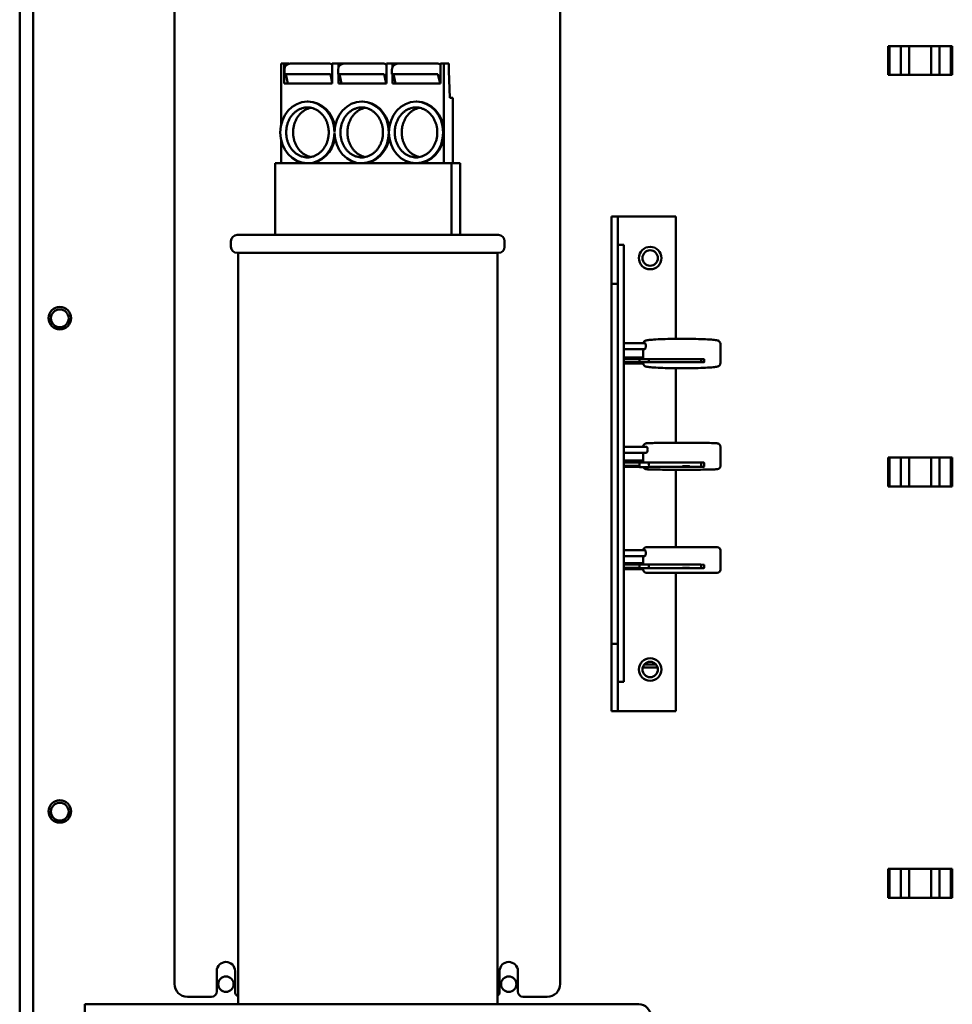
# Model space of a CAD drawing. Units: inches. Extents: x 1 to 169, y 4 to 106.
# Drawn here: x 25 to 34, y 71 to 80 of the extents above; entities that cross this region are included whole.
import ezdxf

# ---------------------------------------------------------------- set-up
doc = ezdxf.new("R2010")
doc.units = ezdxf.units.IN
doc.header["$LTSCALE"] = 10
doc.header["$MEASUREMENT"] = 0
doc.layers.add('Visible (ANSI)', color=7, linetype='Continuous', lineweight=50)

msp = doc.modelspace()

# ---------------------------------------------------------------- linework, layer by layer
at = {"layer": 'Visible (ANSI)'}
for p, q in [((24.8526, 61.1317), (24.8526, 83.6191)), ((24.9826, 62.4267), (24.9826, 83.5717)), ((26.3576, 70.7493), (26.3576, 80.8643)), ((30.1076, 80.8643), (30.1076, 70.7493)), ((33.2951, 79.8667), (33.3091, 79.8667)), ((33.2951, 79.8667), (33.3091, 79.8667)), ((33.2951, 79.8667), (33.2951, 79.5867)), ((33.3091, 79.8667), (33.4201, 79.8667)), ((33.3091, 79.8667), (33.3091, 79.5867)), ((33.3091, 79.8667), (33.4201, 79.8667)), ((33.3091, 79.5867), (33.3091, 79.8667)), ((33.4201, 79.8667), (33.5001, 79.8667)), ((33.4201, 79.8667), (33.5001, 79.8667)), ((33.4201, 79.8667), (33.4201, 79.5867)), ((33.4201, 79.8667), (33.4201, 79.5867)), ((33.7151, 79.8667), (33.5001, 79.8667)), ((33.5001, 79.5867), (33.5001, 79.8667)), ((33.5001, 79.8667), (33.7151, 79.8667)), ((33.5001, 79.5867), (33.5001, 79.8667)), ((33.7151, 79.8667), (33.7951, 79.8667)), ((33.7151, 79.8667), (33.7951, 79.8667)), ((33.7151, 79.8667), (33.7151, 79.5867)), ((33.7151, 79.8667), (33.7151, 79.5867)), ((33.7951, 79.8667), (33.9062, 79.8667)), ((33.7951, 79.8667), (33.9062, 79.8667)), ((33.7951, 79.5867), (33.7951, 79.8667)), ((33.9062, 79.5867), (33.9062, 79.8667)), ((33.9062, 79.8667), (33.9201, 79.8667)), ((33.9062, 79.8667), (33.9062, 79.5867)), ((33.9062, 79.8667), (33.9201, 79.8667)), ((33.9201, 79.5867), (33.9201, 79.8667)), ((27.3936, 79.698), (27.4248, 79.698)), ((27.3936, 79.698), (27.3936, 79.0975)), ((27.4248, 79.698), (27.4732, 79.698)), ((27.4248, 79.503), (27.4248, 79.698)), ((27.4732, 79.6966), (27.4732, 79.698)), ((27.7994, 79.698), (27.486, 79.698)), ((27.8633, 79.698), (27.7994, 79.698)), ((27.8919, 79.698), (27.9518, 79.698)), ((27.8919, 79.698), (27.8919, 79.503)), ((27.9518, 79.698), (28.0003, 79.698)), ((27.9518, 79.6562), (27.9518, 79.698)), ((28.0003, 79.6974), (28.0003, 79.698)), ((28.3224, 79.698), (28.009, 79.698)), ((28.3864, 79.698), (28.3224, 79.698)), ((28.4186, 79.698), (28.4785, 79.698)), ((28.4186, 79.698), (28.4186, 79.503)), ((28.4785, 79.698), (28.527, 79.698)), ((28.4785, 79.6651), (28.4785, 79.698)), ((28.527, 79.6978), (28.527, 79.698)), ((28.8455, 79.698), (28.532, 79.698)), ((28.9094, 79.698), (28.8455, 79.698)), ((28.9456, 79.698), (28.9767, 79.698)), ((28.9456, 79.698), (28.9456, 79.503)), ((28.9767, 79.698), (29.0251, 79.698)), ((28.9767, 79.698), (28.9767, 79.0432)), ((29.0251, 79.628), (29.0251, 79.698)), ((27.426, 79.595), (27.426, 79.638)), ((27.4823, 79.595), (27.426, 79.595)), ((27.46, 79.503), (27.4402, 79.595)), ((27.4823, 79.595), (27.7958, 79.595)), ((27.8593, 79.595), (27.7958, 79.595)), ((27.8593, 79.595), (27.8733, 79.595)), ((27.8733, 79.595), (27.8919, 79.509)), ((27.949, 79.595), (27.949, 79.638)), ((28.0054, 79.595), (27.949, 79.595)), ((27.9518, 79.503), (27.9518, 79.595)), ((27.983, 79.503), (27.9632, 79.595)), ((28.0054, 79.595), (28.3188, 79.595)), ((28.3823, 79.595), (28.3188, 79.595)), ((28.3823, 79.595), (28.3964, 79.595)), ((28.3964, 79.595), (28.4162, 79.503)), ((28.472, 79.595), (28.472, 79.638)), ((28.5284, 79.595), (28.472, 79.595)), ((28.4785, 79.503), (28.4785, 79.595)), ((28.5061, 79.503), (28.4862, 79.595)), ((28.5284, 79.595), (28.8418, 79.595)), ((28.9054, 79.595), (28.8418, 79.595)), ((28.9054, 79.595), (28.9194, 79.595)), ((28.9194, 79.595), (28.9393, 79.503)), ((29.0251, 79.628), (29.0343, 79.364)), ((33.2951, 79.5867), (33.3091, 79.5867)), ((33.3091, 79.5867), (33.2951, 79.5867)), ((33.4201, 79.5867), (33.3091, 79.5867)), ((33.3091, 79.5867), (33.4201, 79.5867)), ((33.4201, 79.5867), (33.5001, 79.5867)), ((33.5001, 79.5867), (33.4201, 79.5867)), ((33.7151, 79.5867), (33.5001, 79.5867)), ((33.7151, 79.5867), (33.5001, 79.5867)), ((33.7151, 79.5867), (33.7951, 79.5867)), ((33.7951, 79.5867), (33.7151, 79.5867)), ((33.9062, 79.5867), (33.7951, 79.5867)), ((33.7951, 79.5867), (33.9062, 79.5867)), ((33.9201, 79.5867), (33.9062, 79.5867)), ((33.9062, 79.5867), (33.9201, 79.5867)), ((27.8919, 79.503), (27.4248, 79.503)), ((28.4186, 79.503), (27.9518, 79.503)), ((28.9456, 79.503), (28.4785, 79.503)), ((29.0343, 79.364), (29.0653, 79.364)), ((29.0653, 79.364), (29.0653, 78.728)), ((27.6575, 79.328), (27.6503, 79.328)), ((28.1851, 79.328), (28.178, 79.328)), ((28.7132, 79.328), (28.706, 79.328)), ((28.9767, 79.0128), (28.9767, 78.728)), ((27.3936, 78.9586), (27.3936, 78.728)), ((27.3362, 78.728), (27.3936, 78.728)), ((27.3362, 78.031), (27.3362, 78.728)), ((27.3936, 78.728), (27.6503, 78.728)), ((27.6575, 78.728), (27.6503, 78.728)), ((27.6575, 78.728), (28.178, 78.728)), ((28.1851, 78.728), (28.178, 78.728)), ((28.1851, 78.728), (28.706, 78.728)), ((28.7132, 78.728), (28.706, 78.728)), ((28.7132, 78.728), (28.9767, 78.728)), ((28.9767, 78.728), (28.9844, 78.728)), ((28.9844, 78.728), (29.0495, 78.728)), ((29.1339, 78.728), (29.0495, 78.728)), ((29.0495, 78.031), (29.0495, 78.728)), ((29.1339, 78.728), (29.1339, 78.031)), ((30.6676, 78.2118), (30.6076, 78.2118)), ((30.6076, 77.5568), (30.6076, 78.2118)), ((30.6976, 78.2118), (30.6676, 78.2118)), ((30.6676, 78.2118), (30.6676, 77.5568)), ((31.2326, 78.2118), (30.6976, 78.2118)), ((31.2326, 78.2118), (31.2326, 77.0208)), ((26.9662, 78.031), (29.5076, 78.031)), ((26.9062, 77.971), (26.9062, 77.916)), ((29.5676, 77.971), (29.5676, 77.916)), ((30.7276, 77.9348), (30.6676, 77.9348)), ((30.6676, 77.9348), (30.6676, 73.6848)), ((30.7276, 73.6848), (30.7276, 77.9348)), ((29.5076, 77.856), (26.9662, 77.856)), ((26.9769, 77.856), (26.9769, 70.551)), ((29.4969, 77.856), (29.4969, 70.551)), ((30.6076, 74.0568), (30.6076, 77.5568)), ((30.6076, 77.5568), (30.6676, 77.5568)), ((30.7276, 76.9802), (30.9309, 76.9802)), ((31.6651, 76.9731), (31.6651, 76.7833)), ((30.7276, 76.9222), (30.9299, 76.9222)), ((30.9151, 76.9222), (30.9151, 76.825)), ((30.7276, 76.8389), (30.9151, 76.8389)), ((30.7276, 76.7808), (30.9152, 76.7808)), ((30.8817, 76.8249), (30.7326, 76.8249)), ((30.8826, 76.7948), (30.7326, 76.7948)), ((30.8826, 76.7943), (30.7326, 76.7943)), ((30.8776, 76.8), (30.8776, 76.82)), ((30.8776, 76.8), (30.8776, 76.7999)), ((30.9637, 76.825), (30.8826, 76.825)), ((30.9637, 76.7942), (30.8826, 76.7942)), ((30.9151, 76.7942), (30.9151, 76.7833)), ((31.4766, 76.7943), (30.9637, 76.7943)), ((31.4766, 76.8249), (30.9646, 76.8249)), ((30.9686, 76.8), (30.9686, 76.82)), ((30.9686, 76.7999), (30.9686, 76.8)), ((31.5037, 76.8248), (31.4766, 76.8249)), ((31.5037, 76.7943), (31.4766, 76.7943)), ((31.4786, 76.7999), (31.4786, 76.8199)), ((31.5086, 76.7998), (31.5086, 76.8198)), ((31.5086, 76.7993), (31.5086, 76.7998)), ((31.2326, 76.7356), (31.2326, 76.0108)), ((30.7276, 75.972), (30.9449, 75.972)), ((30.9151, 75.972), (30.9151, 75.9744)), ((31.6651, 75.7844), (31.6651, 75.9744)), ((30.7276, 75.914), (30.9445, 75.914)), ((30.7276, 75.8389), (30.9151, 75.8389)), ((30.9639, 75.8204), (30.8824, 75.8204)), ((30.9151, 75.8204), (30.9151, 75.914)), ((33.2951, 75.8667), (33.3091, 75.8667)), ((33.2951, 75.8667), (33.3091, 75.8667)), ((33.2951, 75.8667), (33.2951, 75.5867)), ((33.3091, 75.8667), (33.4201, 75.8667)), ((33.3091, 75.8667), (33.3091, 75.5867)), ((33.3091, 75.8667), (33.4201, 75.8667)), ((33.3091, 75.5867), (33.3091, 75.8667)), ((33.4201, 75.8667), (33.5001, 75.8667)), ((33.4201, 75.8667), (33.5001, 75.8667)), ((33.4201, 75.8667), (33.4201, 75.5867)), ((33.4201, 75.8667), (33.4201, 75.5867)), ((33.7151, 75.8667), (33.5001, 75.8667)), ((33.5001, 75.5867), (33.5001, 75.8667)), ((33.5001, 75.8667), (33.7151, 75.8667)), ((33.5001, 75.5867), (33.5001, 75.8667)), ((33.7151, 75.8667), (33.7951, 75.8667)), ((33.7151, 75.8667), (33.7951, 75.8667)), ((33.7151, 75.8667), (33.7151, 75.5867)), ((33.7151, 75.8667), (33.7151, 75.5867)), ((33.7951, 75.8667), (33.9062, 75.8667)), ((33.7951, 75.8667), (33.9062, 75.8667)), ((33.7951, 75.5867), (33.7951, 75.8667)), ((33.9062, 75.5867), (33.9062, 75.8667)), ((33.9062, 75.8667), (33.9201, 75.8667)), ((33.9062, 75.8667), (33.9062, 75.5867)), ((33.9062, 75.8667), (33.9201, 75.8667)), ((33.9201, 75.5867), (33.9201, 75.8667)), ((30.8787, 75.8188), (30.7324, 75.8188)), ((30.8824, 75.7866), (30.7324, 75.7866)), ((30.8824, 75.7758), (30.7324, 75.7758)), ((30.8776, 75.7957), (30.8776, 75.8157)), ((30.8776, 75.7957), (30.8776, 75.7941)), ((30.8776, 75.7866), (30.8776, 75.7832)), ((30.9639, 75.7741), (30.8824, 75.7741)), ((31.4767, 75.7758), (30.9639, 75.7758)), ((31.4767, 75.8188), (30.9676, 75.8188)), ((30.9686, 75.7957), (30.9686, 75.8157)), ((30.9686, 75.7941), (30.9686, 75.7957)), ((31.2326, 75.748), (31.2326, 74.9957)), ((31.504, 75.8173), (31.4767, 75.8188)), ((31.504, 75.7773), (31.4767, 75.7758)), ((31.4786, 75.7941), (31.4786, 75.814)), ((31.5086, 75.7924), (31.5086, 75.8124)), ((31.5086, 75.7822), (31.5086, 75.7924)), ((33.2951, 75.5867), (33.3091, 75.5867)), ((33.3091, 75.5867), (33.2951, 75.5867)), ((33.4201, 75.5867), (33.3091, 75.5867)), ((33.3091, 75.5867), (33.4201, 75.5867)), ((33.4201, 75.5867), (33.5001, 75.5867)), ((33.5001, 75.5867), (33.4201, 75.5867)), ((33.7151, 75.5867), (33.5001, 75.5867)), ((33.7151, 75.5867), (33.5001, 75.5867)), ((33.7151, 75.5867), (33.7951, 75.5867)), ((33.7951, 75.5867), (33.7151, 75.5867)), ((33.9062, 75.5867), (33.7951, 75.5867)), ((33.7951, 75.5867), (33.9062, 75.5867)), ((33.9201, 75.5867), (33.9062, 75.5867)), ((33.9062, 75.5867), (33.9201, 75.5867)), ((30.7276, 74.9673), (30.9304, 74.9673)), ((30.9451, 74.9957), (31.6351, 74.9957)), ((31.6651, 74.9657), (31.6651, 74.7757)), ((30.7276, 74.9092), (30.9304, 74.9092)), ((30.9151, 74.9092), (30.9151, 74.8266)), ((30.7276, 74.8389), (30.9151, 74.8389)), ((30.7276, 74.7808), (30.9151, 74.7808)), ((30.8801, 74.8259), (30.7325, 74.8259)), ((30.8825, 74.7951), (30.7325, 74.7951)), ((30.8825, 74.7911), (30.7325, 74.7911)), ((30.8776, 74.8017), (30.8776, 74.8217)), ((30.8776, 74.8017), (30.8776, 74.8011)), ((30.9637, 74.8266), (30.8825, 74.8266)), ((30.9637, 74.7905), (30.8825, 74.7905)), ((30.9151, 74.7905), (30.9151, 74.7757)), ((31.4766, 74.7911), (30.9637, 74.7911)), ((31.4766, 74.8259), (30.9662, 74.8259)), ((30.9686, 74.8017), (30.9686, 74.8217)), ((30.9686, 74.8011), (30.9686, 74.8017)), ((31.5038, 74.8254), (31.4766, 74.8259)), ((31.5038, 74.7917), (31.4766, 74.7911)), ((31.4786, 74.8011), (31.4786, 74.821)), ((31.5086, 74.8004), (31.5086, 74.8204)), ((31.5086, 74.7966), (31.5086, 74.8004)), ((31.6351, 74.7457), (30.9451, 74.7457)), ((31.2326, 74.7457), (31.2326, 73.4018)), ((30.6076, 73.4018), (30.6076, 74.0568)), ((30.6676, 74.0568), (30.6076, 74.0568)), ((30.6676, 74.0568), (30.6676, 73.4018)), ((30.9102, 73.8262), (31.0551, 73.8262)), ((31.0392, 73.8562), (30.9261, 73.8562)), ((30.7276, 73.6848), (30.6676, 73.6848)), ((30.6076, 73.4018), (30.6676, 73.4018)), ((30.6676, 73.4018), (30.6976, 73.4018)), ((30.6976, 73.4018), (31.2326, 73.4018)), ((33.2951, 71.8667), (33.3091, 71.8667)), ((33.2951, 71.8667), (33.3091, 71.8667)), ((33.2951, 71.8667), (33.2951, 71.5867)), ((33.3091, 71.8667), (33.4201, 71.8667)), ((33.3091, 71.8667), (33.3091, 71.5867)), ((33.3091, 71.8667), (33.4201, 71.8667)), ((33.3091, 71.5867), (33.3091, 71.8667)), ((33.4201, 71.8667), (33.5001, 71.8667)), ((33.4201, 71.8667), (33.5001, 71.8667)), ((33.4201, 71.8667), (33.4201, 71.5867)), ((33.4201, 71.8667), (33.4201, 71.5867)), ((33.7151, 71.8667), (33.5001, 71.8667)), ((33.5001, 71.5867), (33.5001, 71.8667)), ((33.5001, 71.8667), (33.7151, 71.8667)), ((33.5001, 71.5867), (33.5001, 71.8667)), ((33.7151, 71.8667), (33.7951, 71.8667)), ((33.7151, 71.8667), (33.7951, 71.8667)), ((33.7151, 71.8667), (33.7151, 71.5867)), ((33.7151, 71.8667), (33.7151, 71.5867)), ((33.7951, 71.8667), (33.9062, 71.8667)), ((33.7951, 71.8667), (33.9062, 71.8667)), ((33.7951, 71.5867), (33.7951, 71.8667)), ((33.9062, 71.5867), (33.9062, 71.8667)), ((33.9062, 71.8667), (33.9201, 71.8667)), ((33.9062, 71.8667), (33.9062, 71.5867)), ((33.9062, 71.8667), (33.9201, 71.8667)), ((33.9201, 71.5867), (33.9201, 71.8667)), ((33.2951, 71.5867), (33.3091, 71.5867)), ((33.3091, 71.5867), (33.2951, 71.5867)), ((33.4201, 71.5867), (33.3091, 71.5867)), ((33.3091, 71.5867), (33.4201, 71.5867)), ((33.4201, 71.5867), (33.5001, 71.5867)), ((33.5001, 71.5867), (33.4201, 71.5867)), ((33.7151, 71.5867), (33.5001, 71.5867)), ((33.7151, 71.5867), (33.5001, 71.5867)), ((33.7151, 71.5867), (33.7951, 71.5867)), ((33.7951, 71.5867), (33.7151, 71.5867)), ((33.9062, 71.5867), (33.7951, 71.5867)), ((33.7951, 71.5867), (33.9062, 71.5867)), ((33.9201, 71.5867), (33.9062, 71.5867)), ((33.9062, 71.5867), (33.9201, 71.5867)), ((26.7691, 70.8743), (26.7691, 70.6743)), ((26.9461, 70.6743), (26.9461, 70.8743)), ((29.5191, 70.8743), (29.5191, 70.6743)), ((29.6961, 70.6743), (29.6961, 70.8743)), ((26.7191, 70.6243), (26.4826, 70.6243)), ((29.9826, 70.6243), (29.7461, 70.6243)), ((25.4869, 70.551), (25.9869, 70.551)), ((25.4869, 70.551), (25.4869, 70.4464)), ((30.8723, 70.551), (25.9869, 70.551))]:
    msp.add_line(p, q, dxfattribs=at)
for centre, radius in [((30.9826, 77.8068), 0.1095), ((30.9826, 77.8068), 0.075), ((25.2426, 77.2217), 0.1095), ((25.2426, 77.2202), 0.0865), ((30.9826, 73.8068), 0.1095), ((30.9826, 73.8068), 0.075), ((25.2426, 72.4267), 0.1095), ((25.2426, 72.4237), 0.0865), ((26.8576, 70.7468), 0.075), ((29.6076, 70.7468), 0.075)]:
    msp.add_circle(centre, radius, dxfattribs=at)
for centre, radius, start, end in [((27.486, 79.638), 0.06, 90, 180), ((28.009, 79.638), 0.06, 90, 180), ((28.532, 79.638), 0.06, 90, 180), ((26.9662, 77.971), 0.06, 90, 180), ((29.5076, 77.971), 0.06, 0, 90), ((26.9662, 77.916), 0.06, 180, 270), ((29.5076, 77.916), 0.06, 270, 0), ((30.7326, 76.8199), 0.005, 90, 179.85), ((30.7326, 76.7999), 0.005, 179.85, 269.85), ((30.7326, 76.7998), 0.005, 180.15, 270.15), ((30.7326, 76.7994), 0.005, 179.85, 269.85), ((30.7326, 76.7993), 0.005, 180.15, 270.15), ((30.8826, 76.82), 0.005, 90, 179.85), ((30.8826, 76.8), 0.005, 179.85, 269.85), ((30.8826, 76.7999), 0.005, 179.85, 269.85), ((30.8826, 76.7994), 0.005, 246.35652, 269.85), ((30.8826, 76.7992), 0.005, 259.66154, 270.15), ((30.9636, 76.82), 0.005, 0.15, 90), ((30.9636, 76.7992), 0.005, 269.85, 280.33846), ((30.9636, 76.8), 0.005, 270.15, 0.15), ((30.9636, 76.7999), 0.005, 270.15, 0.15), ((31.5036, 76.7993), 0.005, 269.93787, 359.93787), ((31.5036, 76.8198), 0.005, 0.06213, 89.85), ((31.5036, 76.7998), 0.005, 270.06213, 0.06213), ((30.9451, 74.9657), 0.03, 90, 176.95255), ((31.6351, 74.9657), 0.03, 0, 90), ((30.9451, 74.7757), 0.03, 180, 270), ((31.6351, 74.7757), 0.03, 270, 0), ((26.8576, 70.8743), 0.0885, 0, 180), ((29.6076, 70.8743), 0.0885, 0, 180), ((26.4826, 70.7493), 0.125, 180, 270), ((29.9826, 70.7493), 0.125, 270, 0), ((26.7191, 70.6743), 0.05, 270, 0), ((26.9961, 70.6743), 0.05, 180, 247.34271), ((29.4691, 70.6743), 0.05, 303.65162, 0), ((29.7461, 70.6743), 0.05, 180, 270), ((30.8723, 70.4364), 0.1146, 0, 90)]:
    msp.add_arc(centre, radius, start, end, dxfattribs=at)
for centre, major_axis, ratio, start_param, end_param in [((27.8763, 79.638), (-0.0495, 0.0448), 0.805985, 5.084693, 5.555878), ((28.3993, 79.638), (-0.0495, 0.0448), 0.805985, 5.022297, 5.555878), ((28.9223, 79.638), (-0.0495, 0.0448), 0.805985, 4.952782, 5.555878), ((27.6503, 79.028), (0, -0.3), 0.879507, 1.579495, 7.845283), ((27.6575, 79.028), (0, -0.3), 0.879507, 1.736013, 3.141593), ((28.178, 79.028), (0, -0.3), 0.879507, 4.721087, 10.986876), ((28.1851, 79.028), (0, -0.3), 0.879507, 1.732056, 3.141593), ((28.7132, 79.028), (0, -0.3), 0.879507, 1.621521, 3.141593), ((27.6575, 79.028), (0, -0.3), 0.879507, 0, 1.405579), ((28.1851, 79.028), (0, -0.3), 0.879507, 0, 1.409537), ((28.7132, 79.028), (0, -0.3), 0.879507, 0, 1.520072), ((28.7132, 79.028), (0, -0.3), 0.879507, 1.520072, 1.621521), ((31.4766, 76.8199), (0.00001, 0.005), 0.414212, 4.715549, 6.283728), ((31.4766, 76.7999), (-0.00001, -0.005), 0.414212, 0.00316, 1.573957), ((30.8826, 75.8154), (-0.00363, 0.00363), 0.947307, 5.52484, 7.041531), ((30.9636, 75.8154), (0.00363, 0.00363), 0.947307, 5.52484, 7.041531), ((30.7326, 75.8138), (-0.00363, 0.00363), 0.947307, 5.52484, 7.041531), ((30.7326, 75.7938), (0.00363, -0.00363), 0.947307, 3.899938, 5.470735), ((30.7326, 75.7916), (-0.00363, -0.00363), 0.947307, 5.52484, 7.095636), ((30.7326, 75.7829), (0.00363, -0.00363), 0.947307, 3.899938, 5.470735), ((30.7326, 75.7808), (-0.00363, -0.00363), 0.947307, 5.52484, 7.095636), ((30.8826, 75.7955), (0.00363, -0.00363), 0.947307, 3.899938, 5.470735), ((30.8826, 75.7938), (-0.00363, 0.00363), 0.947307, 0.758346, 2.329142), ((30.8826, 75.7829), (-0.00363, 0.00363), 0.947307, 0.758346, 2.329142), ((30.8826, 75.7791), (-0.00363, -0.00363), 0.947307, 6.197842, 7.095636), ((30.8826, 75.7916), (0.00363, 0.00363), 0.947307, 3.899938, 3.954043), ((30.8826, 75.7808), (0.00363, 0.00363), 0.947307, 3.899938, 3.954043), ((30.9636, 75.7955), (-0.00363, -0.00363), 0.947307, 0.812451, 2.383247), ((30.9636, 75.7938), (0.00363, 0.00363), 0.947307, 3.954043, 5.52484), ((30.9636, 75.7791), (0.00363, -0.00363), 0.947307, 5.470735, 6.368529), ((30.9636, 75.7808), (-0.00363, 0.00363), 0.947307, 2.329142, 2.383247), ((31.4766, 75.7938), (-0.00014, -0.005), 0.413357, 0.065274, 1.63607), ((31.4766, 75.7808), (0.00014, -0.005), 0.413357, 6.217912, 6.294354), ((31.4766, 75.8138), (0.00014, 0.005), 0.413357, 4.777662, 6.294354), ((31.5036, 75.7923), (-0.00367, -0.00348), 0.977787, 0.823619, 2.394415), ((31.5036, 75.7823), (0.00367, -0.00348), 0.977787, 5.459566, 7.030363), ((31.5036, 75.8123), (0.00367, 0.00348), 0.977787, 5.536008, 7.030363), ((30.7326, 74.8209), (-0.00357, 0.00357), 0.980127, 5.507823, 7.058548), ((30.7326, 74.801), (0.00357, -0.00357), 0.980127, 3.916955, 5.487752), ((30.7326, 74.8001), (-0.00357, -0.00357), 0.980127, 5.507823, 7.078619), ((30.7326, 74.7969), (0.00357, -0.00357), 0.980127, 3.916955, 5.487752), ((30.7326, 74.7961), (-0.00357, -0.00357), 0.980127, 5.507823, 7.078619), ((30.8826, 74.8216), (-0.00357, 0.00357), 0.980127, 5.507823, 7.058548), ((30.8826, 74.8016), (0.00357, -0.00357), 0.980127, 3.916955, 5.487752), ((30.8826, 74.801), (-0.00357, 0.00357), 0.980127, 0.775363, 2.346159), ((30.8826, 74.7969), (-0.00357, 0.00357), 0.980127, 1.159981, 2.346159), ((30.8826, 74.7955), (-0.00357, -0.00357), 0.980127, 0.271173, 0.795434), ((30.8826, 74.8001), (0.00357, 0.00357), 0.980127, 3.916955, 3.937026), ((30.8826, 74.7961), (0.00357, 0.00357), 0.980127, 3.916955, 3.937026), ((30.9636, 74.8016), (-0.00357, -0.00357), 0.980127, 0.795434, 2.36623), ((30.9636, 74.801), (0.00357, 0.00357), 0.980127, 3.937026, 5.507823), ((30.9636, 74.7955), (0.00357, -0.00357), 0.980127, 5.487752, 6.012012), ((30.9636, 74.7961), (-0.00357, 0.00357), 0.980127, 2.346159, 2.36623), ((30.9636, 74.8216), (0.00357, 0.00357), 0.980127, 5.507823, 7.058548), ((31.4766, 74.8209), (0.00005, 0.005), 0.414096, 4.736615, 6.28734), ((31.4766, 74.801), (-0.00005, -0.005), 0.414096, 0.024226, 1.595023), ((31.4766, 74.7961), (0.00005, -0.005), 0.414096, 6.258959, 6.28734), ((31.5036, 74.8004), (-0.00359, -0.00351), 0.991718, 0.799589, 2.370385), ((31.5036, 74.7967), (0.00359, -0.00351), 0.991718, 5.483597, 7.054393), ((31.5036, 74.8204), (0.00359, 0.00351), 0.991718, 5.511978, 7.054393)]:
    msp.add_ellipse(centre, major_axis=major_axis, ratio=ratio, start_param=start_param, end_param=end_param, dxfattribs=at)
for centre, major_axis, ratio in [((28.706, 79.028), (0, -0.3), 0.879507), ((31.3306, 76.7946), (-0.035, 0), 0.002618), ((31.3306, 75.7823), (-0.035, 0), 0.054079), ((31.3306, 74.7935), (-0.035, 0), 0.02007)]:
    msp.add_ellipse(centre, major_axis=major_axis, ratio=ratio, dxfattribs=at)
for points, knots in [([(27.4433, 79.028), (27.4433, 79.0389), (27.4446, 79.0607), (27.4493, 79.0874), (27.4562, 79.1134), (27.4635, 79.1333), (27.4746, 79.157), (27.485, 79.1747), (27.4998, 79.1952), (27.5128, 79.21), (27.5305, 79.2265), (27.5455, 79.2379), (27.5653, 79.2499), (27.5817, 79.2576), (27.6027, 79.2649), (27.6199, 79.2687), (27.6416, 79.2712), (27.659, 79.2712), (27.6807, 79.2687), (27.6978, 79.2649), (27.7189, 79.2576), (27.7353, 79.2499), (27.755, 79.2379), (27.7701, 79.2265), (27.7877, 79.21), (27.8008, 79.1952), (27.8155, 79.1747), (27.826, 79.157), (27.8371, 79.1333), (27.8444, 79.1134), (27.8513, 79.0874), (27.855, 79.0661), (27.8574, 79.0389), (27.8574, 79.0171), (27.855, 78.99), (27.8513, 78.9686), (27.8444, 78.9427), (27.8371, 78.9227), (27.826, 78.899), (27.8155, 78.8813), (27.8008, 78.8609), (27.7877, 78.846), (27.7701, 78.8296), (27.755, 78.8181), (27.7353, 78.8061), (27.7189, 78.7984), (27.6978, 78.7912), (27.6807, 78.7873), (27.659, 78.7849), (27.6416, 78.7849), (27.6199, 78.7873), (27.6027, 78.7912), (27.5817, 78.7984), (27.5653, 78.8061), (27.5455, 78.8181), (27.5305, 78.8296), (27.5128, 78.846), (27.4998, 78.8609), (27.485, 78.8813), (27.4746, 78.899), (27.4635, 78.9227), (27.4562, 78.9427), (27.4493, 78.9686), (27.4446, 78.9953), (27.4433, 79.0171), (27.4433, 79.028)], [0, 0, 0, 0, 0.1309, 0.261799, 0.327249, 0.458149, 0.523599, 0.654498, 0.719948, 0.850848, 0.916298, 1.047198, 1.112647, 1.243547, 1.308997, 1.439897, 1.505346, 1.636246, 1.701696, 1.832596, 1.898046, 2.028945, 2.094395, 2.225295, 2.290745, 2.421644, 2.487094, 2.617994, 2.683444, 2.814343, 2.879793, 3.010693, 3.076143, 3.207043, 3.272492, 3.403392, 3.468842, 3.599742, 3.665191, 3.796091, 3.861541, 3.992441, 4.057891, 4.18879, 4.25424, 4.38514, 4.45059, 4.581489, 4.646939, 4.777839, 4.843289, 4.974188, 5.039638, 5.170538, 5.235988, 5.366887, 5.432337, 5.563237, 5.628687, 5.759587, 5.825036, 5.955936, 6.021386, 6.152286, 6.283185, 6.283185, 6.283185, 6.283185]), ([(27.5112, 79.028), (27.5112, 79.0389), (27.5125, 79.0607), (27.5172, 79.0874), (27.5241, 79.1134), (27.5314, 79.1333), (27.5425, 79.157), (27.5529, 79.1747), (27.5677, 79.1952), (27.5807, 79.21), (27.5984, 79.2265), (27.6134, 79.2379), (27.6332, 79.2499), (27.6496, 79.2576), (27.668, 79.264), (27.6783, 79.2665), (27.6842, 79.2677)], [0, 0, 0, 0, 0.1309, 0.261799, 0.327249, 0.458149, 0.523599, 0.654498, 0.719948, 0.850848, 0.916298, 1.047198, 1.112647, 1.243547, 1.308997, 1.399846, 1.399846, 1.399846, 1.399846]), ([(27.971, 79.028), (27.971, 79.0389), (27.9723, 79.0607), (27.9769, 79.0874), (27.9839, 79.1134), (27.9911, 79.1333), (28.0023, 79.157), (28.0127, 79.1747), (28.0275, 79.1952), (28.0405, 79.21), (28.0582, 79.2265), (28.0732, 79.2379), (28.093, 79.2499), (28.1094, 79.2576), (28.1304, 79.2649), (28.1476, 79.2687), (28.1693, 79.2712), (28.1867, 79.2712), (28.2083, 79.2687), (28.2255, 79.2649), (28.2466, 79.2576), (28.263, 79.2499), (28.2827, 79.2379), (28.2978, 79.2265), (28.3154, 79.21), (28.3285, 79.1952), (28.3432, 79.1747), (28.3537, 79.157), (28.3648, 79.1333), (28.3721, 79.1134), (28.379, 79.0874), (28.3827, 79.0661), (28.3851, 79.0389), (28.3851, 79.0171), (28.3827, 78.99), (28.379, 78.9686), (28.3721, 78.9427), (28.3648, 78.9227), (28.3537, 78.899), (28.3432, 78.8813), (28.3285, 78.8609), (28.3154, 78.846), (28.2978, 78.8296), (28.2827, 78.8181), (28.263, 78.8061), (28.2466, 78.7984), (28.2255, 78.7912), (28.2083, 78.7873), (28.1867, 78.7849), (28.1693, 78.7849), (28.1476, 78.7873), (28.1304, 78.7912), (28.1094, 78.7984), (28.093, 78.8061), (28.0732, 78.8181), (28.0582, 78.8296), (28.0405, 78.846), (28.0275, 78.8609), (28.0127, 78.8813), (28.0023, 78.899), (27.9911, 78.9227), (27.9839, 78.9427), (27.9769, 78.9686), (27.9723, 78.9953), (27.971, 79.0171), (27.971, 79.028)], [0, 0, 0, 0, 0.1309, 0.261799, 0.327249, 0.458149, 0.523599, 0.654498, 0.719948, 0.850848, 0.916298, 1.047198, 1.112647, 1.243547, 1.308997, 1.439897, 1.505346, 1.636246, 1.701696, 1.832596, 1.898046, 2.028945, 2.094395, 2.225295, 2.290745, 2.421644, 2.487094, 2.617994, 2.683444, 2.814343, 2.879793, 3.010693, 3.076143, 3.207043, 3.272492, 3.403392, 3.468842, 3.599742, 3.665191, 3.796091, 3.861541, 3.992441, 4.057891, 4.18879, 4.25424, 4.38514, 4.45059, 4.581489, 4.646939, 4.777839, 4.843289, 4.974188, 5.039638, 5.170538, 5.235988, 5.366887, 5.432337, 5.563237, 5.628687, 5.759587, 5.825036, 5.955936, 6.021386, 6.152286, 6.283185, 6.283185, 6.283185, 6.283185]), ([(28.0389, 79.028), (28.0389, 79.0389), (28.0402, 79.0607), (28.0448, 79.0874), (28.0518, 79.1134), (28.059, 79.1333), (28.0702, 79.157), (28.0806, 79.1747), (28.0954, 79.1952), (28.1084, 79.21), (28.1261, 79.2265), (28.1411, 79.2379), (28.1608, 79.2499), (28.1773, 79.2576), (28.1957, 79.264), (28.2059, 79.2665), (28.2119, 79.2677)], [0, 0, 0, 0, 0.1309, 0.261799, 0.327249, 0.458149, 0.523599, 0.654498, 0.719948, 0.850848, 0.916298, 1.047198, 1.112647, 1.243547, 1.308997, 1.399846, 1.399846, 1.399846, 1.399846]), ([(28.499, 79.028), (28.499, 79.0389), (28.5003, 79.0607), (28.505, 79.0874), (28.5119, 79.1134), (28.5192, 79.1333), (28.5303, 79.157), (28.5407, 79.1747), (28.5555, 79.1952), (28.5685, 79.21), (28.5862, 79.2265), (28.6012, 79.2379), (28.621, 79.2499), (28.6374, 79.2576), (28.6584, 79.2649), (28.6756, 79.2687), (28.6973, 79.2712), (28.7147, 79.2712), (28.7364, 79.2687), (28.7535, 79.2649), (28.7746, 79.2576), (28.791, 79.2499), (28.8107, 79.2379), (28.8258, 79.2265), (28.8434, 79.21), (28.8565, 79.1952), (28.8713, 79.1747), (28.8817, 79.157), (28.8928, 79.1333), (28.9001, 79.1134), (28.907, 79.0874), (28.9108, 79.0661), (28.9131, 79.0389), (28.9131, 79.0171), (28.9108, 78.99), (28.907, 78.9686), (28.9001, 78.9427), (28.8928, 78.9227), (28.8817, 78.899), (28.8713, 78.8813), (28.8565, 78.8609), (28.8434, 78.846), (28.8258, 78.8296), (28.8107, 78.8181), (28.791, 78.8061), (28.7746, 78.7984), (28.7535, 78.7912), (28.7364, 78.7873), (28.7147, 78.7849), (28.6973, 78.7849), (28.6756, 78.7873), (28.6584, 78.7912), (28.6374, 78.7984), (28.621, 78.8061), (28.6012, 78.8181), (28.5862, 78.8296), (28.5685, 78.846), (28.5555, 78.8609), (28.5407, 78.8813), (28.5303, 78.899), (28.5192, 78.9227), (28.5119, 78.9427), (28.505, 78.9686), (28.5003, 78.9953), (28.499, 79.0171), (28.499, 79.028)], [0, 0, 0, 0, 0.1309, 0.261799, 0.327249, 0.458149, 0.523599, 0.654498, 0.719948, 0.850848, 0.916298, 1.047198, 1.112647, 1.243547, 1.308997, 1.439897, 1.505346, 1.636246, 1.701696, 1.832596, 1.898046, 2.028945, 2.094395, 2.225295, 2.290745, 2.421644, 2.487094, 2.617994, 2.683444, 2.814343, 2.879793, 3.010693, 3.076143, 3.207043, 3.272492, 3.403392, 3.468842, 3.599742, 3.665191, 3.796091, 3.861541, 3.992441, 4.057891, 4.18879, 4.25424, 4.38514, 4.45059, 4.581489, 4.646939, 4.777839, 4.843289, 4.974188, 5.039638, 5.170538, 5.235988, 5.366887, 5.432337, 5.563237, 5.628687, 5.759587, 5.825036, 5.955936, 6.021386, 6.152286, 6.283185, 6.283185, 6.283185, 6.283185]), ([(28.5669, 79.028), (28.5669, 79.0389), (28.5682, 79.0607), (28.5729, 79.0874), (28.5798, 79.1134), (28.5871, 79.1333), (28.5982, 79.157), (28.6086, 79.1747), (28.6234, 79.1952), (28.6364, 79.21), (28.6541, 79.2265), (28.6691, 79.2379), (28.6889, 79.2499), (28.7053, 79.2576), (28.7238, 79.264), (28.734, 79.2665), (28.7399, 79.2677)], [0, 0, 0, 0, 0.1309, 0.261799, 0.327249, 0.458149, 0.523599, 0.654498, 0.719948, 0.850848, 0.916298, 1.047198, 1.112647, 1.243547, 1.308997, 1.399846, 1.399846, 1.399846, 1.399846]), ([(27.6842, 78.7883), (27.6783, 78.7895), (27.668, 78.792), (27.6496, 78.7984), (27.6332, 78.8061), (27.6134, 78.8181), (27.5984, 78.8296), (27.5807, 78.846), (27.5677, 78.8609), (27.5529, 78.8813), (27.5425, 78.899), (27.5314, 78.9227), (27.5241, 78.9427), (27.5172, 78.9686), (27.5125, 78.9953), (27.5112, 79.0171), (27.5112, 79.028)], [4.883339, 4.883339, 4.883339, 4.883339, 4.974188, 5.039638, 5.170538, 5.235988, 5.366887, 5.432337, 5.563237, 5.628687, 5.759587, 5.825036, 5.955936, 6.021386, 6.152286, 6.283185, 6.283185, 6.283185, 6.283185]), ([(28.2119, 78.7883), (28.2059, 78.7895), (28.1957, 78.792), (28.1773, 78.7984), (28.1608, 78.8061), (28.1411, 78.8181), (28.1261, 78.8296), (28.1084, 78.846), (28.0954, 78.8609), (28.0806, 78.8813), (28.0702, 78.899), (28.059, 78.9227), (28.0518, 78.9427), (28.0448, 78.9686), (28.0402, 78.9953), (28.0389, 79.0171), (28.0389, 79.028)], [4.883339, 4.883339, 4.883339, 4.883339, 4.974188, 5.039638, 5.170538, 5.235988, 5.366887, 5.432337, 5.563237, 5.628687, 5.759587, 5.825036, 5.955936, 6.021386, 6.152286, 6.283185, 6.283185, 6.283185, 6.283185]), ([(28.7399, 78.7883), (28.734, 78.7895), (28.7238, 78.792), (28.7053, 78.7984), (28.6889, 78.8061), (28.6691, 78.8181), (28.6541, 78.8296), (28.6364, 78.846), (28.6234, 78.8609), (28.6086, 78.8813), (28.5982, 78.899), (28.5871, 78.9227), (28.5798, 78.9427), (28.5729, 78.9686), (28.5682, 78.9953), (28.5669, 79.0171), (28.5669, 79.028)], [4.883339, 4.883339, 4.883339, 4.883339, 4.974188, 5.039638, 5.170538, 5.235988, 5.366887, 5.432337, 5.563237, 5.628687, 5.759587, 5.825036, 5.955936, 6.021386, 6.152286, 6.283185, 6.283185, 6.283185, 6.283185]), ([(30.916, 76.9802), (30.9163, 76.9815), (30.9167, 76.9827), (30.9184, 76.9873), (30.9201, 76.9901), (30.9238, 76.9948), (30.9257, 76.9966), (30.9299, 76.9999), (30.932, 77.001), (30.9376, 77.0038), (30.9405, 77.0046), (30.9544, 77.0084), (30.967, 77.0099), (31.005, 77.0135), (31.0304, 77.0151), (31.0886, 77.0178), (31.1208, 77.0189), (31.1898, 77.0204), (31.2265, 77.0209), (31.3006, 77.0212), (31.3381, 77.021), (31.4102, 77.0201), (31.4448, 77.0193), (31.5078, 77.0172), (31.5362, 77.0159), (31.5843, 77.0128), (31.6037, 77.011), (31.6259, 77.0079), (31.6321, 77.0068), (31.6414, 77.0041), (31.6444, 77.0032), (31.6506, 76.9996), (31.6524, 76.9984), (31.6568, 76.9945), (31.6596, 76.9915), (31.6636, 76.9834), (31.6648, 76.9793), (31.6651, 76.9743), (31.6651, 76.9737), (31.6651, 76.9731)], [0.012377, 0.012377, 0.012377, 0.012377, 0.019303, 0.019303, 0.040498, 0.040498, 0.066696, 0.066696, 0.104863, 0.104863, 0.18935, 0.18935, 0.503509, 0.503509, 0.846916, 0.846916, 1.171866, 1.171866, 1.493993, 1.493993, 1.815462, 1.815462, 2.13714, 2.13714, 2.460238, 2.460238, 2.78957, 2.78957, 2.965581, 2.965581, 3.053587, 3.053587, 3.082628, 3.082628, 3.116176, 3.116176, 3.138577, 3.138577, 3.141593, 3.141593, 3.141593, 3.141593]), ([(30.9333, 76.9791), (30.9326, 76.9797), (30.932, 76.9801), (30.9312, 76.9802), (30.931, 76.9802), (30.9309, 76.9802)], [0, 0, 0, 0, 0.01761997, 0.01761997, 0.0216215, 0.0216215, 0.0216215, 0.0216215]), ([(30.9333, 76.9791), (30.9335, 76.9789), (30.9337, 76.9787), (30.935, 76.9772), (30.9362, 76.9751), (30.938, 76.9702), (30.9388, 76.9671), (30.9399, 76.9602), (30.9402, 76.9564), (30.9402, 76.9527)], [0.36443115, 0.36443115, 0.36443115, 0.36443115, 0.3690555, 0.3690555, 0.39833932, 0.39833932, 0.42608321, 0.42608321, 0.4538271, 0.4538271, 0.4538271, 0.4538271]), ([(30.9402, 76.9527), (30.9402, 76.9491), (30.9399, 76.9452), (30.9388, 76.938), (30.938, 76.9347), (30.9362, 76.9292), (30.935, 76.9268), (30.9327, 76.9234), (30.9315, 76.9224), (30.9302, 76.9222), (30.9301, 76.9222), (30.9299, 76.9222)], [0, 0, 0, 0, 0.0277439, 0.0277439, 0.0554878, 0.0554878, 0.0847716, 0.0847716, 0.1140554, 0.1140554, 0.1180245, 0.1180245, 0.1180245, 0.1180245]), ([(31.6651, 76.7833), (31.6651, 76.7795), (31.6644, 76.7757), (31.6619, 76.7691), (31.6602, 76.7663), (31.6565, 76.7616), (31.6546, 76.7598), (31.6504, 76.7565), (31.6483, 76.7554), (31.6427, 76.7526), (31.6398, 76.7518), (31.6259, 76.748), (31.6133, 76.7465), (31.5753, 76.7429), (31.5499, 76.7413), (31.4917, 76.7386), (31.4595, 76.7375), (31.3905, 76.736), (31.3538, 76.7355), (31.2797, 76.7352), (31.2422, 76.7354), (31.1701, 76.7363), (31.1355, 76.7371), (31.0725, 76.7392), (31.0441, 76.7405), (30.996, 76.7436), (30.9765, 76.7454), (30.9544, 76.7485), (30.9482, 76.7496), (30.9389, 76.7523), (30.9359, 76.7532), (30.9297, 76.7568), (30.9279, 76.758), (30.9235, 76.7619), (30.9207, 76.7649), (30.9167, 76.773), (30.9155, 76.7771), (30.9152, 76.7821), (30.9151, 76.7827), (30.9151, 76.7833)], [3.141593, 3.141593, 3.141593, 3.141593, 3.160896, 3.160896, 3.18209, 3.18209, 3.208289, 3.208289, 3.246455, 3.246455, 3.330943, 3.330943, 3.645102, 3.645102, 3.988509, 3.988509, 4.313459, 4.313459, 4.635586, 4.635586, 4.957055, 4.957055, 5.278732, 5.278732, 5.601831, 5.601831, 5.931163, 5.931163, 6.107174, 6.107174, 6.19518, 6.19518, 6.224221, 6.224221, 6.257769, 6.257769, 6.28017, 6.28017, 6.283185, 6.283185, 6.283185, 6.283185]), ([(31.6651, 75.9744), (31.6651, 75.9777), (31.6646, 75.9809), (31.6626, 75.9869), (31.6612, 75.9894), (31.6581, 75.9941), (31.6563, 75.9958), (31.6529, 75.9988), (31.6513, 75.9998), (31.6484, 76.0015), (31.6472, 76.002), (31.6447, 76.0031), (31.6436, 76.0034), (31.6408, 76.0042), (31.6395, 76.0044), (31.6323, 76.0057), (31.6273, 76.0059), (31.6054, 76.0072), (31.5855, 76.0079), (31.5364, 76.009), (31.5082, 76.0095), (31.4457, 76.0102), (31.4113, 76.0105), (31.3397, 76.0109), (31.3024, 76.0109), (31.2288, 76.0108), (31.1924, 76.0107), (31.124, 76.0101), (31.0922, 76.0098), (31.036, 76.0089), (31.0118, 76.0083), (30.9732, 76.0071), (30.9593, 76.0065), (30.9471, 76.0054), (30.9447, 76.0051), (30.9403, 76.0043), (30.9388, 76.0042), (30.9347, 76.0027), (30.9338, 76.0023), (30.9312, 76.0011), (30.9293, 76.0002), (30.9248, 75.9966), (30.9225, 75.9945), (30.9184, 75.9883), (30.9167, 75.9848), (30.9154, 75.9786), (30.9151, 75.9765), (30.9151, 75.9744)], [3.141593, 3.141593, 3.141593, 3.141593, 3.147763, 3.147763, 3.154552, 3.154552, 3.16317, 3.16317, 3.174208, 3.174208, 3.187643, 3.187643, 3.207252, 3.207252, 3.24861, 3.24861, 3.464494, 3.464494, 3.818342, 3.818342, 4.141792, 4.141792, 4.462929, 4.462929, 4.78354, 4.78354, 5.104071, 5.104071, 5.424832, 5.424832, 5.746562, 5.746562, 6.073477, 6.073477, 6.178331, 6.178331, 6.230758, 6.230758, 6.243109, 6.243109, 6.259303, 6.259303, 6.270822, 6.270822, 6.279254, 6.279254, 6.283185, 6.283185, 6.283185, 6.283185]), ([(30.9449, 75.972), (30.9464, 75.972), (30.9481, 75.9713), (30.9514, 75.9684), (30.953, 75.9662), (30.9555, 75.961), (30.9566, 75.9579), (30.9581, 75.951), (30.9584, 75.9472), (30.9584, 75.9399), (30.9581, 75.936), (30.9566, 75.929), (30.9555, 75.9258), (30.953, 75.9205), (30.9514, 75.9181), (30.948, 75.9149), (30.9463, 75.914), (30.9446, 75.914), (30.9445, 75.914), (30.9445, 75.914)], [0.1164779, 0.1164779, 0.1164779, 0.1164779, 0.1456937, 0.1456937, 0.1764126, 0.1764126, 0.20413, 0.20413, 0.2318475, 0.2318475, 0.2595649, 0.2595649, 0.2872824, 0.2872824, 0.3180012, 0.3180012, 0.3487201, 0.3487201, 0.350222, 0.350222, 0.350222, 0.350222]), ([(30.917, 75.7741), (30.9179, 75.7714), (30.9192, 75.7692), (30.9222, 75.7648), (30.924, 75.763), (30.9274, 75.76), (30.929, 75.759), (30.9319, 75.7573), (30.9331, 75.7568), (30.9356, 75.7558), (30.9367, 75.7554), (30.9395, 75.7546), (30.9408, 75.7544), (30.948, 75.7531), (30.953, 75.7529), (30.9749, 75.7516), (30.9948, 75.751), (31.0439, 75.7498), (31.0721, 75.7493), (31.1346, 75.7486), (31.169, 75.7483), (31.2406, 75.748), (31.2779, 75.7479), (31.3515, 75.748), (31.3879, 75.7482), (31.4562, 75.7487), (31.4881, 75.7491), (31.5443, 75.75), (31.5685, 75.7505), (31.6071, 75.7517), (31.621, 75.7524), (31.6332, 75.7535), (31.6356, 75.7537), (31.64, 75.7545), (31.6415, 75.7547), (31.6456, 75.7561), (31.6465, 75.7565), (31.6491, 75.7577), (31.651, 75.7586), (31.6555, 75.7622), (31.6578, 75.7643), (31.6619, 75.7705), (31.6636, 75.7741), (31.6649, 75.7802), (31.6651, 75.7823), (31.6651, 75.7844)], [6.290045, 6.290045, 6.290045, 6.290045, 6.296144, 6.296144, 6.304763, 6.304763, 6.315801, 6.315801, 6.329236, 6.329236, 6.348844, 6.348844, 6.390203, 6.390203, 6.606086, 6.606086, 6.959935, 6.959935, 7.283385, 7.283385, 7.604522, 7.604522, 7.925133, 7.925133, 8.245664, 8.245664, 8.566425, 8.566425, 8.888154, 8.888154, 9.215069, 9.215069, 9.319924, 9.319924, 9.372351, 9.372351, 9.384702, 9.384702, 9.400896, 9.400896, 9.412415, 9.412415, 9.420847, 9.420847, 9.424778, 9.424778, 9.424778, 9.424778]), ([(30.9333, 74.9657), (30.9326, 74.9664), (30.932, 74.9669), (30.931, 74.9672), (30.9307, 74.9673), (30.9304, 74.9673)], [0, 0, 0, 0, 0.01761997, 0.01761997, 0.02563111, 0.02563111, 0.02563111, 0.02563111]), ([(30.9333, 74.9657), (30.9335, 74.9655), (30.9337, 74.9652), (30.935, 74.9635), (30.9362, 74.9612), (30.938, 74.956), (30.9388, 74.9528), (30.9399, 74.9458), (30.9402, 74.9419), (30.9402, 74.9383)], [0.36443115, 0.36443115, 0.36443115, 0.36443115, 0.3690555, 0.3690555, 0.39833932, 0.39833932, 0.42608321, 0.42608321, 0.4538271, 0.4538271, 0.4538271, 0.4538271]), ([(30.9402, 74.9383), (30.9402, 74.9346), (30.9399, 74.9308), (30.9388, 74.9237), (30.938, 74.9205), (30.9362, 74.9153), (30.935, 74.913), (30.9327, 74.91), (30.9315, 74.9092), (30.9304, 74.9092)], [0, 0, 0, 0, 0.0277439, 0.0277439, 0.0554878, 0.0554878, 0.0847716, 0.0847716, 0.1140554, 0.1140554, 0.1140554, 0.1140554])]:
    msp.add_open_spline(points, degree=3, knots=knots, dxfattribs=at)

doc.saveas('drawing.dxf')
